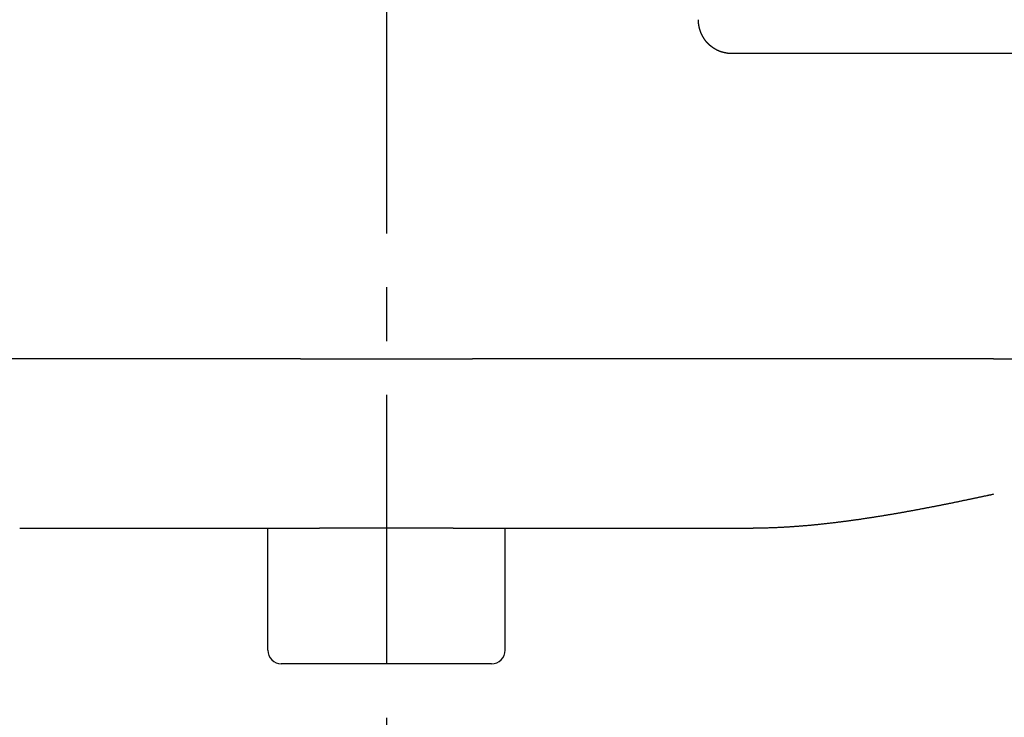
# Model space of a CAD drawing. Extents: x -281 to 179, y -465 to 184.
# Drawn here: x -132 to -103, y -136 to -116 of the extents above; entities that cross this region are included whole.
import ezdxf

# ---------------------------------------------------------------- set-up
doc = ezdxf.new("R2010")
doc.units = 0
doc.header["$LTSCALE"] = 0.25
doc.linetypes.add('CENTER', pattern=[50.8, 31.75, -6.35, 6.35, -6.35])
doc.layers.add('AM_7', color=7, linetype='CONTINUOUS')
doc.layers.add('VISIBLE__ISO_', color=7, linetype='CONTINUOUS')

# ---------------------------------------------------------------- blocks, each defined once
blk = doc.blocks.new('DC_GROUP_7')
at = {"layer": 'VISIBLE__ISO_', "color": 7, "linetype": 'CONTINUOUS'}
for p, q in [((-112.289, -115.62), (-112.289, -115.615)), ((-112.289, -115.625), (-112.289, -115.62)), ((-112.289, -115.63), (-112.289, -115.625)), ((-112.289, -115.635), (-112.289, -115.63)), ((-112.289, -115.641), (-112.289, -115.635)), ((-112.289, -115.646), (-112.289, -115.641)), ((-112.289, -115.651), (-112.289, -115.646)), ((-112.288, -115.656), (-112.289, -115.651)), ((-112.288, -115.662), (-112.288, -115.656)), ((-112.288, -115.667), (-112.288, -115.662)), ((-112.287, -115.672), (-112.288, -115.667)), ((-112.287, -115.678), (-112.287, -115.672)), ((-112.287, -115.683), (-112.287, -115.678)), ((-112.286, -115.688), (-112.287, -115.683)), ((-112.286, -115.694), (-112.286, -115.688)), ((-112.285, -115.699), (-112.286, -115.694)), ((-112.285, -115.704), (-112.285, -115.699)), ((-112.284, -115.71), (-112.285, -115.704)), ((-112.284, -115.715), (-112.284, -115.71)), ((-112.283, -115.721), (-112.284, -115.715)), ((-112.283, -115.726), (-112.283, -115.721)), ((-112.282, -115.732), (-112.283, -115.726)), ((-112.281, -115.737), (-112.282, -115.732)), ((-112.28, -115.742), (-112.281, -115.737)), ((-112.28, -115.748), (-112.28, -115.742)), ((-112.279, -115.753), (-112.28, -115.748)), ((-112.278, -115.759), (-112.279, -115.753)), ((-112.277, -115.764), (-112.278, -115.759)), ((-112.277, -115.77), (-112.277, -115.764)), ((-112.276, -115.775), (-112.277, -115.77)), ((-112.275, -115.781), (-112.276, -115.775)), ((-112.274, -115.786), (-112.275, -115.781)), ((-112.273, -115.791), (-112.274, -115.786)), ((-112.272, -115.797), (-112.273, -115.791)), ((-112.271, -115.802), (-112.272, -115.797)), ((-112.27, -115.808), (-112.271, -115.802)), ((-112.269, -115.813), (-112.27, -115.808)), ((-112.268, -115.818), (-112.269, -115.813)), ((-112.267, -115.824), (-112.268, -115.818)), ((-112.266, -115.829), (-112.267, -115.824)), ((-112.264, -115.835), (-112.266, -115.829)), ((-112.263, -115.84), (-112.264, -115.835)), ((-112.262, -115.845), (-112.263, -115.84)), ((-112.261, -115.851), (-112.262, -115.845)), ((-112.26, -115.856), (-112.261, -115.851)), ((-112.258, -115.861), (-112.26, -115.856)), ((-112.257, -115.866), (-112.258, -115.861)), ((-112.256, -115.872), (-112.257, -115.866)), ((-112.254, -115.877), (-112.256, -115.872)), ((-112.253, -115.882), (-112.254, -115.877)), ((-112.252, -115.887), (-112.253, -115.882)), ((-112.25, -115.892), (-112.252, -115.887)), ((-112.249, -115.898), (-112.25, -115.892)), ((-112.247, -115.903), (-112.249, -115.898)), ((-112.246, -115.908), (-112.247, -115.903)), ((-112.244, -115.913), (-112.246, -115.908)), ((-112.243, -115.918), (-112.244, -115.913)), ((-112.241, -115.923), (-112.243, -115.918)), ((-112.24, -115.928), (-112.241, -115.923)), ((-112.238, -115.933), (-112.24, -115.928)), ((-112.237, -115.938), (-112.238, -115.933)), ((-112.235, -115.943), (-112.237, -115.938)), ((-112.233, -115.948), (-112.235, -115.943)), ((-112.232, -115.952), (-112.233, -115.948)), ((-112.23, -115.957), (-112.232, -115.952)), ((-112.228, -115.962), (-112.23, -115.957)), ((-112.227, -115.967), (-112.228, -115.962)), ((-112.225, -115.971), (-112.227, -115.967)), ((-112.223, -115.976), (-112.225, -115.971)), ((-112.222, -115.981), (-112.223, -115.976)), ((-112.22, -115.985), (-112.222, -115.981)), ((-112.218, -115.99), (-112.22, -115.985)), ((-112.216, -115.995), (-112.218, -115.99)), ((-112.214, -115.999), (-112.216, -115.995)), ((-112.212, -116.004), (-112.214, -115.999)), ((-112.21, -116.009), (-112.212, -116.004)), ((-112.208, -116.013), (-112.21, -116.009)), ((-112.206, -116.018), (-112.208, -116.013)), ((-112.204, -116.023), (-112.206, -116.018)), ((-112.202, -116.027), (-112.204, -116.023)), ((-112.2, -116.032), (-112.202, -116.027)), ((-112.198, -116.037), (-112.2, -116.032)), ((-112.195, -116.041), (-112.198, -116.037)), ((-112.193, -116.046), (-112.195, -116.041)), ((-112.191, -116.051), (-112.193, -116.046)), ((-112.189, -116.055), (-112.191, -116.051)), ((-112.186, -116.06), (-112.189, -116.055)), ((-112.184, -116.065), (-112.186, -116.06)), ((-112.182, -116.069), (-112.184, -116.065)), ((-112.179, -116.074), (-112.182, -116.069)), ((-112.177, -116.079), (-112.179, -116.074)), ((-112.174, -116.083), (-112.177, -116.079)), ((-112.172, -116.088), (-112.174, -116.083)), ((-112.17, -116.092), (-112.172, -116.088)), ((-112.167, -116.097), (-112.17, -116.092)), ((-112.164, -116.102), (-112.167, -116.097)), ((-112.162, -116.106), (-112.164, -116.102)), ((-112.159, -116.111), (-112.162, -116.106)), ((-112.157, -116.115), (-112.159, -116.111)), ((-112.154, -116.12), (-112.157, -116.115)), ((-112.152, -116.124), (-112.154, -116.12)), ((-112.149, -116.129), (-112.152, -116.124)), ((-112.146, -116.133), (-112.149, -116.129)), ((-112.143, -116.138), (-112.146, -116.133)), ((-112.141, -116.142), (-112.143, -116.138)), ((-112.138, -116.147), (-112.141, -116.142)), ((-112.135, -116.151), (-112.138, -116.147)), ((-112.132, -116.156), (-112.135, -116.151)), ((-112.13, -116.16), (-112.132, -116.156)), ((-112.127, -116.164), (-112.13, -116.16)), ((-112.124, -116.169), (-112.127, -116.164)), ((-112.121, -116.173), (-112.124, -116.169)), ((-112.118, -116.178), (-112.121, -116.173)), ((-112.115, -116.182), (-112.118, -116.178)), ((-112.113, -116.186), (-112.115, -116.182)), ((-112.11, -116.19), (-112.113, -116.186)), ((-112.107, -116.195), (-112.11, -116.19)), ((-112.104, -116.199), (-112.107, -116.195)), ((-112.101, -116.203), (-112.104, -116.199)), ((-112.098, -116.207), (-112.101, -116.203)), ((-112.095, -116.211), (-112.098, -116.207)), ((-112.092, -116.216), (-112.095, -116.211)), ((-112.089, -116.22), (-112.092, -116.216)), ((-112.086, -116.224), (-112.089, -116.22)), ((-112.083, -116.228), (-112.086, -116.224)), ((-112.08, -116.232), (-112.083, -116.228)), ((-112.077, -116.236), (-112.08, -116.232)), ((-112.074, -116.24), (-112.077, -116.236)), ((-112.071, -116.244), (-112.074, -116.24)), ((-112.068, -116.248), (-112.071, -116.244)), ((-112.065, -116.251), (-112.068, -116.248)), ((-112.062, -116.255), (-112.065, -116.251)), ((-112.059, -116.259), (-112.062, -116.255)), ((-112.056, -116.263), (-112.059, -116.259)), ((-112.052, -116.267), (-112.056, -116.263)), ((-112.049, -116.27), (-112.052, -116.267)), ((-112.046, -116.274), (-112.049, -116.27)), ((-112.043, -116.278), (-112.046, -116.274)), ((-112.04, -116.281), (-112.043, -116.278)), ((-112.037, -116.285), (-112.04, -116.281)), ((-112.034, -116.288), (-112.037, -116.285)), ((-112.031, -116.292), (-112.034, -116.288)), ((-112.028, -116.295), (-112.031, -116.292)), ((-112.024, -116.299), (-112.028, -116.295)), ((-112.021, -116.302), (-112.024, -116.299)), ((-112.018, -116.306), (-112.021, -116.302)), ((-112.015, -116.309), (-112.018, -116.306)), ((-112.012, -116.312), (-112.015, -116.309)), ((-112.008, -116.316), (-112.012, -116.312)), ((-112.005, -116.319), (-112.008, -116.316)), ((-112.002, -116.322), (-112.005, -116.319)), ((-111.998, -116.326), (-112.002, -116.322)), ((-111.995, -116.329), (-111.998, -116.326)), ((-111.992, -116.332), (-111.995, -116.329)), ((-111.988, -116.336), (-111.992, -116.332)), ((-111.985, -116.339), (-111.988, -116.336)), ((-111.981, -116.342), (-111.985, -116.339)), ((-111.978, -116.346), (-111.981, -116.342)), ((-111.974, -116.349), (-111.978, -116.346)), ((-111.971, -116.352), (-111.974, -116.349)), ((-111.967, -116.355), (-111.971, -116.352)), ((-111.964, -116.359), (-111.967, -116.355)), ((-111.96, -116.362), (-111.964, -116.359)), ((-111.956, -116.365), (-111.96, -116.362)), ((-111.953, -116.368), (-111.956, -116.365)), ((-111.949, -116.371), (-111.953, -116.368)), ((-111.945, -116.375), (-111.949, -116.371)), ((-111.942, -116.378), (-111.945, -116.375)), ((-111.938, -116.381), (-111.942, -116.378)), ((-111.934, -116.384), (-111.938, -116.381)), ((-111.93, -116.387), (-111.934, -116.384)), ((-111.927, -116.39), (-111.93, -116.387)), ((-111.923, -116.393), (-111.927, -116.39)), ((-111.919, -116.396), (-111.923, -116.393)), ((-111.915, -116.399), (-111.919, -116.396)), ((-111.911, -116.402), (-111.915, -116.399)), ((-111.908, -116.405), (-111.911, -116.402)), ((-111.904, -116.408), (-111.908, -116.405)), ((-111.9, -116.411), (-111.904, -116.408)), ((-111.896, -116.414), (-111.9, -116.411)), ((-111.892, -116.417), (-111.896, -116.414)), ((-111.888, -116.42), (-111.892, -116.417)), ((-111.884, -116.423), (-111.888, -116.42)), ((-111.88, -116.426), (-111.884, -116.423)), ((-111.876, -116.429), (-111.88, -116.426)), ((-111.872, -116.432), (-111.876, -116.429)), ((-111.868, -116.434), (-111.872, -116.432)), ((-111.865, -116.437), (-111.868, -116.434)), ((-111.861, -116.44), (-111.865, -116.437)), ((-111.857, -116.443), (-111.861, -116.44)), ((-111.853, -116.446), (-111.857, -116.443)), ((-111.849, -116.448), (-111.853, -116.446)), ((-111.845, -116.451), (-111.849, -116.448)), ((-111.841, -116.454), (-111.845, -116.451)), ((-111.837, -116.456), (-111.841, -116.454)), ((-111.832, -116.459), (-111.837, -116.456)), ((-111.828, -116.462), (-111.832, -116.459)), ((-111.824, -116.464), (-111.828, -116.462)), ((-111.82, -116.467), (-111.824, -116.464)), ((-111.816, -116.469), (-111.82, -116.467)), ((-111.812, -116.472), (-111.816, -116.469)), ((-111.808, -116.474), (-111.812, -116.472)), ((-111.804, -116.477), (-111.808, -116.474)), ((-111.8, -116.479), (-111.804, -116.477)), ((-111.796, -116.482), (-111.8, -116.479)), ((-111.792, -116.484), (-111.796, -116.482)), ((-111.788, -116.486), (-111.792, -116.484)), ((-111.784, -116.489), (-111.788, -116.486)), ((-111.78, -116.491), (-111.784, -116.489)), ((-111.776, -116.493), (-111.78, -116.491)), ((-111.772, -116.496), (-111.776, -116.493)), ((-111.768, -116.498), (-111.772, -116.496)), ((-111.764, -116.5), (-111.768, -116.498)), ((-111.76, -116.502), (-111.764, -116.5)), ((-111.756, -116.504), (-111.76, -116.502)), ((-111.752, -116.506), (-111.756, -116.504)), ((-111.748, -116.509), (-111.752, -116.506)), ((-111.744, -116.511), (-111.748, -116.509)), ((-111.74, -116.513), (-111.744, -116.511)), ((-111.736, -116.515), (-111.74, -116.513)), ((-111.732, -116.517), (-111.736, -116.515)), ((-111.728, -116.519), (-111.732, -116.517)), ((-111.724, -116.521), (-111.728, -116.519)), ((-111.72, -116.522), (-111.724, -116.521)), ((-111.716, -116.524), (-111.72, -116.522)), ((-111.712, -116.526), (-111.716, -116.524)), ((-111.708, -116.528), (-111.712, -116.526)), ((-111.704, -116.53), (-111.708, -116.528)), ((-111.7, -116.532), (-111.704, -116.53)), ((-111.696, -116.533), (-111.7, -116.532)), ((-111.692, -116.535), (-111.696, -116.533)), ((-111.688, -116.537), (-111.692, -116.535)), ((-111.684, -116.538), (-111.688, -116.537)), ((-111.68, -116.54), (-111.684, -116.538)), ((-111.676, -116.542), (-111.68, -116.54)), ((-111.671, -116.543), (-111.676, -116.542)), ((-111.667, -116.545), (-111.671, -116.543)), ((-111.663, -116.547), (-111.667, -116.545)), ((-111.659, -116.548), (-111.663, -116.547)), ((-111.655, -116.55), (-111.659, -116.548)), ((-111.651, -116.551), (-111.655, -116.55)), ((-111.646, -116.553), (-111.651, -116.551)), ((-111.642, -116.554), (-111.646, -116.553)), ((-111.638, -116.556), (-111.642, -116.554)), ((-111.634, -116.557), (-111.638, -116.556)), ((-111.629, -116.559), (-111.634, -116.557)), ((-111.625, -116.56), (-111.629, -116.559)), ((-111.621, -116.562), (-111.625, -116.56)), ((-111.616, -116.563), (-111.621, -116.562)), ((-111.612, -116.565), (-111.616, -116.563)), ((-111.608, -116.566), (-111.612, -116.565)), ((-111.603, -116.567), (-111.608, -116.566)), ((-111.599, -116.569), (-111.603, -116.567)), ((-111.594, -116.57), (-111.599, -116.569)), ((-111.59, -116.571), (-111.594, -116.57)), ((-111.586, -116.573), (-111.59, -116.571)), ((-111.581, -116.574), (-111.586, -116.573)), ((-111.577, -116.575), (-111.581, -116.574)), ((-111.572, -116.577), (-111.577, -116.575)), ((-111.568, -116.578), (-111.572, -116.577)), ((-111.563, -116.579), (-111.568, -116.578)), ((-111.559, -116.58), (-111.563, -116.579)), ((-111.555, -116.581), (-111.559, -116.58)), ((-111.55, -116.582), (-111.555, -116.581)), ((-111.546, -116.584), (-111.55, -116.582)), ((-111.541, -116.585), (-111.546, -116.584)), ((-111.537, -116.586), (-111.541, -116.585)), ((-111.532, -116.587), (-111.537, -116.586)), ((-111.528, -116.588), (-111.532, -116.587)), ((-111.523, -116.589), (-111.528, -116.588)), ((-111.518, -116.59), (-111.523, -116.589)), ((-111.514, -116.591), (-111.518, -116.59)), ((-111.509, -116.592), (-111.514, -116.591)), ((-111.505, -116.593), (-111.509, -116.592)), ((-111.5, -116.594), (-111.505, -116.593)), ((-111.496, -116.595), (-111.5, -116.594)), ((-111.491, -116.596), (-111.496, -116.595)), ((-111.487, -116.597), (-111.491, -116.596)), ((-111.482, -116.597), (-111.487, -116.597)), ((-111.478, -116.598), (-111.482, -116.597)), ((-111.473, -116.599), (-111.478, -116.598)), ((-111.469, -116.6), (-111.473, -116.599)), ((-111.464, -116.601), (-111.469, -116.6)), ((-111.46, -116.601), (-111.464, -116.601)), ((-111.455, -116.602), (-111.46, -116.601)), ((-111.45, -116.603), (-111.455, -116.602)), ((-111.446, -116.604), (-111.45, -116.603)), ((-111.441, -116.604), (-111.446, -116.604)), ((-111.437, -116.605), (-111.441, -116.604)), ((-111.432, -116.606), (-111.437, -116.605)), ((-111.428, -116.606), (-111.432, -116.606)), ((-111.423, -116.607), (-111.428, -116.606)), ((-111.419, -116.607), (-111.423, -116.607)), ((-111.414, -116.608), (-111.419, -116.607)), ((-111.41, -116.608), (-111.414, -116.608)), ((-111.405, -116.609), (-111.41, -116.608)), ((-111.401, -116.61), (-111.405, -116.609)), ((-111.396, -116.61), (-111.401, -116.61)), ((-111.392, -116.61), (-111.396, -116.61)), ((-111.388, -116.611), (-111.392, -116.61)), ((-111.383, -116.611), (-111.388, -116.611)), ((-111.379, -116.612), (-111.383, -116.611)), ((-111.374, -116.612), (-111.379, -116.612)), ((-111.37, -116.612), (-111.374, -116.612)), ((-111.365, -116.613), (-111.37, -116.612)), ((-111.361, -116.613), (-111.365, -116.613)), ((-111.357, -116.613), (-111.361, -116.613)), ((-111.352, -116.614), (-111.357, -116.613)), ((-111.348, -116.614), (-111.352, -116.614)), ((-111.343, -116.614), (-111.348, -116.614)), ((-111.339, -116.614), (-111.343, -116.614)), ((-111.335, -116.614), (-111.339, -116.614)), ((-111.331, -116.614), (-111.335, -116.614)), ((-111.326, -116.615), (-111.331, -116.614)), ((-111.322, -116.615), (-111.326, -116.615)), ((-111.318, -116.615), (-111.322, -116.615)), ((-111.313, -116.615), (-111.318, -116.615)), ((-111.309, -116.615), (-111.313, -116.615)), ((-111.305, -116.615), (-111.309, -116.615))]:
    blk.add_line(p, q, dxfattribs=at)
blk = doc.blocks.new('DC_GROUP_18')
at = {"layer": 'VISIBLE__ISO_', "color": 7, "linetype": 'CONTINUOUS'}
for p, q in [((-104.469, -129.802), (-104.49, -129.807)), ((-104.448, -129.798), (-104.469, -129.802)), ((-104.427, -129.794), (-104.448, -129.798)), ((-104.406, -129.789), (-104.427, -129.794)), ((-104.385, -129.785), (-104.406, -129.789)), ((-104.365, -129.781), (-104.385, -129.785)), ((-104.344, -129.776), (-104.365, -129.781)), ((-104.323, -129.772), (-104.344, -129.776)), ((-104.302, -129.768), (-104.323, -129.772)), ((-104.282, -129.764), (-104.302, -129.768)), ((-104.261, -129.759), (-104.282, -129.764)), ((-104.241, -129.755), (-104.261, -129.759)), ((-104.22, -129.751), (-104.241, -129.755)), ((-104.2, -129.746), (-104.22, -129.751)), ((-104.179, -129.742), (-104.2, -129.746)), ((-104.159, -129.738), (-104.179, -129.742)), ((-104.138, -129.733), (-104.159, -129.738)), ((-104.118, -129.729), (-104.138, -129.733)), ((-104.098, -129.725), (-104.118, -129.729)), ((-104.077, -129.72), (-104.098, -129.725)), ((-104.057, -129.716), (-104.077, -129.72)), ((-104.037, -129.712), (-104.057, -129.716)), ((-104.017, -129.708), (-104.037, -129.712)), ((-103.997, -129.703), (-104.017, -129.708)), ((-103.977, -129.699), (-103.997, -129.703)), ((-103.956, -129.695), (-103.977, -129.699)), ((-103.936, -129.691), (-103.956, -129.695)), ((-103.916, -129.686), (-103.936, -129.691)), ((-103.896, -129.682), (-103.916, -129.686)), ((-103.877, -129.678), (-103.896, -129.682)), ((-103.857, -129.674), (-103.877, -129.678)), ((-103.837, -129.669), (-103.857, -129.674)), ((-103.817, -129.665), (-103.837, -129.669)), ((-103.797, -129.661), (-103.817, -129.665)), ((-103.777, -129.657), (-103.797, -129.661)), ((-103.758, -129.652), (-103.777, -129.657)), ((-103.738, -129.648), (-103.758, -129.652)), ((-103.719, -129.644), (-103.738, -129.648)), ((-103.699, -129.64), (-103.719, -129.644)), ((-103.679, -129.636), (-103.699, -129.64)), ((-103.66, -129.632), (-103.679, -129.636)), ((-103.641, -129.627), (-103.66, -129.632)), ((-103.621, -129.623), (-103.641, -129.627)), ((-103.602, -129.619), (-103.621, -129.623)), ((-103.582, -129.615), (-103.602, -129.619)), ((-105.948, -130.094), (-105.97, -130.098)), ((-105.926, -130.09), (-105.948, -130.094)), ((-105.903, -130.085), (-105.926, -130.09)), ((-105.881, -130.081), (-105.903, -130.085)), ((-105.859, -130.077), (-105.881, -130.081)), ((-105.836, -130.073), (-105.859, -130.077)), ((-105.814, -130.069), (-105.836, -130.073)), ((-105.792, -130.065), (-105.814, -130.069)), ((-105.769, -130.06), (-105.792, -130.065)), ((-105.747, -130.056), (-105.769, -130.06)), ((-105.725, -130.052), (-105.747, -130.056)), ((-105.702, -130.048), (-105.725, -130.052)), ((-105.68, -130.044), (-105.702, -130.048)), ((-105.658, -130.039), (-105.68, -130.044)), ((-105.636, -130.035), (-105.658, -130.039)), ((-105.614, -130.031), (-105.636, -130.035)), ((-105.591, -130.027), (-105.614, -130.031)), ((-105.569, -130.023), (-105.591, -130.027)), ((-105.547, -130.018), (-105.569, -130.023)), ((-105.525, -130.014), (-105.547, -130.018)), ((-105.503, -130.01), (-105.525, -130.014)), ((-105.481, -130.006), (-105.503, -130.01)), ((-105.459, -130.001), (-105.481, -130.006)), ((-105.437, -129.997), (-105.459, -130.001)), ((-105.415, -129.993), (-105.437, -129.997)), ((-105.393, -129.988), (-105.415, -129.993)), ((-105.371, -129.984), (-105.393, -129.988)), ((-105.349, -129.98), (-105.371, -129.984)), ((-105.327, -129.976), (-105.349, -129.98)), ((-105.305, -129.971), (-105.327, -129.976)), ((-105.283, -129.967), (-105.305, -129.971)), ((-105.261, -129.963), (-105.283, -129.967)), ((-105.239, -129.958), (-105.261, -129.963)), ((-105.217, -129.954), (-105.239, -129.958)), ((-105.196, -129.95), (-105.217, -129.954)), ((-105.174, -129.946), (-105.196, -129.95)), ((-105.152, -129.941), (-105.174, -129.946)), ((-105.13, -129.937), (-105.152, -129.941)), ((-105.109, -129.933), (-105.13, -129.937)), ((-105.087, -129.928), (-105.109, -129.933)), ((-105.065, -129.924), (-105.087, -129.928)), ((-105.043, -129.92), (-105.065, -129.924)), ((-105.022, -129.915), (-105.043, -129.92)), ((-105, -129.911), (-105.022, -129.915)), ((-104.979, -129.907), (-105, -129.911)), ((-104.957, -129.902), (-104.979, -129.907)), ((-104.936, -129.898), (-104.957, -129.902)), ((-104.914, -129.894), (-104.936, -129.898)), ((-104.893, -129.889), (-104.914, -129.894)), ((-104.871, -129.885), (-104.893, -129.889)), ((-104.85, -129.881), (-104.871, -129.885)), ((-104.828, -129.876), (-104.85, -129.881)), ((-104.807, -129.872), (-104.828, -129.876)), ((-104.786, -129.868), (-104.807, -129.872)), ((-104.764, -129.863), (-104.786, -129.868)), ((-104.743, -129.859), (-104.764, -129.863)), ((-104.722, -129.855), (-104.743, -129.859)), ((-104.7, -129.85), (-104.722, -129.855)), ((-104.679, -129.846), (-104.7, -129.85)), ((-104.658, -129.842), (-104.679, -129.846)), ((-104.637, -129.837), (-104.658, -129.842)), ((-104.616, -129.833), (-104.637, -129.837)), ((-104.595, -129.828), (-104.616, -129.833)), ((-104.574, -129.824), (-104.595, -129.828)), ((-104.553, -129.82), (-104.574, -129.824)), ((-104.532, -129.815), (-104.553, -129.82)), ((-104.511, -129.811), (-104.532, -129.815)), ((-104.49, -129.807), (-104.511, -129.811)), ((-107.737, -130.385), (-107.759, -130.388)), ((-107.714, -130.382), (-107.737, -130.385)), ((-107.692, -130.379), (-107.714, -130.382)), ((-107.669, -130.376), (-107.692, -130.379)), ((-107.647, -130.372), (-107.669, -130.376)), ((-107.624, -130.369), (-107.647, -130.372)), ((-107.601, -130.366), (-107.624, -130.369)), ((-107.579, -130.363), (-107.601, -130.366)), ((-107.556, -130.359), (-107.579, -130.363)), ((-107.534, -130.356), (-107.556, -130.359)), ((-107.511, -130.353), (-107.534, -130.356)), ((-107.488, -130.35), (-107.511, -130.353)), ((-107.466, -130.346), (-107.488, -130.35)), ((-107.443, -130.343), (-107.466, -130.346)), ((-107.42, -130.34), (-107.443, -130.343)), ((-107.398, -130.336), (-107.42, -130.34)), ((-107.375, -130.333), (-107.398, -130.336)), ((-107.352, -130.329), (-107.375, -130.333)), ((-107.33, -130.326), (-107.352, -130.329)), ((-107.307, -130.323), (-107.33, -130.326)), ((-107.284, -130.319), (-107.307, -130.323)), ((-107.261, -130.316), (-107.284, -130.319)), ((-107.239, -130.312), (-107.261, -130.316)), ((-107.216, -130.309), (-107.239, -130.312)), ((-107.193, -130.305), (-107.216, -130.309)), ((-107.171, -130.302), (-107.193, -130.305)), ((-107.148, -130.298), (-107.171, -130.302)), ((-107.125, -130.295), (-107.148, -130.298)), ((-107.102, -130.291), (-107.125, -130.295)), ((-107.08, -130.288), (-107.102, -130.291)), ((-107.057, -130.284), (-107.08, -130.288)), ((-107.034, -130.28), (-107.057, -130.284)), ((-107.012, -130.277), (-107.034, -130.28)), ((-106.989, -130.273), (-107.012, -130.277)), ((-106.966, -130.27), (-106.989, -130.273)), ((-106.943, -130.266), (-106.966, -130.27)), ((-106.921, -130.262), (-106.943, -130.266)), ((-106.898, -130.259), (-106.921, -130.262)), ((-106.875, -130.255), (-106.898, -130.259)), ((-106.852, -130.251), (-106.875, -130.255)), ((-106.83, -130.247), (-106.852, -130.251)), ((-106.807, -130.244), (-106.83, -130.247)), ((-106.784, -130.24), (-106.807, -130.244)), ((-106.762, -130.236), (-106.784, -130.24)), ((-106.739, -130.232), (-106.762, -130.236)), ((-106.716, -130.229), (-106.739, -130.232)), ((-106.693, -130.225), (-106.716, -130.229)), ((-106.671, -130.221), (-106.693, -130.225)), ((-106.648, -130.217), (-106.671, -130.221)), ((-106.625, -130.213), (-106.648, -130.217)), ((-106.603, -130.21), (-106.625, -130.213)), ((-106.58, -130.206), (-106.603, -130.21)), ((-106.557, -130.202), (-106.58, -130.206)), ((-106.535, -130.198), (-106.557, -130.202)), ((-106.512, -130.194), (-106.535, -130.198)), ((-106.489, -130.19), (-106.512, -130.194)), ((-106.467, -130.186), (-106.489, -130.19)), ((-106.444, -130.182), (-106.467, -130.186)), ((-106.421, -130.178), (-106.444, -130.182)), ((-106.399, -130.175), (-106.421, -130.178)), ((-106.376, -130.171), (-106.399, -130.175)), ((-106.353, -130.167), (-106.376, -130.171)), ((-106.331, -130.163), (-106.353, -130.167)), ((-106.308, -130.159), (-106.331, -130.163)), ((-106.286, -130.155), (-106.308, -130.159)), ((-106.263, -130.151), (-106.286, -130.155)), ((-106.24, -130.147), (-106.263, -130.151)), ((-106.218, -130.143), (-106.24, -130.147)), ((-106.195, -130.139), (-106.218, -130.143)), ((-106.173, -130.135), (-106.195, -130.139)), ((-106.15, -130.131), (-106.173, -130.135)), ((-106.128, -130.126), (-106.15, -130.131)), ((-106.105, -130.122), (-106.128, -130.126)), ((-106.083, -130.118), (-106.105, -130.122)), ((-106.06, -130.114), (-106.083, -130.118)), ((-106.038, -130.11), (-106.06, -130.114)), ((-106.015, -130.106), (-106.038, -130.11)), ((-105.993, -130.102), (-106.015, -130.106)), ((-105.97, -130.098), (-105.993, -130.102)), ((-110.65, -130.615), (-110.675, -130.615)), ((-110.626, -130.615), (-110.65, -130.615)), ((-110.602, -130.615), (-110.626, -130.615)), ((-110.577, -130.615), (-110.602, -130.615)), ((-110.553, -130.614), (-110.577, -130.615)), ((-110.528, -130.614), (-110.553, -130.614)), ((-110.504, -130.614), (-110.528, -130.614)), ((-110.48, -130.614), (-110.504, -130.614)), ((-110.455, -130.613), (-110.48, -130.614)), ((-110.431, -130.613), (-110.455, -130.613)), ((-110.407, -130.612), (-110.431, -130.613)), ((-110.383, -130.612), (-110.407, -130.612)), ((-110.358, -130.612), (-110.383, -130.612)), ((-110.334, -130.611), (-110.358, -130.612)), ((-110.31, -130.61), (-110.334, -130.611)), ((-110.286, -130.61), (-110.31, -130.61)), ((-110.261, -130.609), (-110.286, -130.61)), ((-110.237, -130.609), (-110.261, -130.609)), ((-110.213, -130.608), (-110.237, -130.609)), ((-110.189, -130.607), (-110.213, -130.608)), ((-110.165, -130.606), (-110.189, -130.607)), ((-110.141, -130.605), (-110.165, -130.606)), ((-110.116, -130.605), (-110.141, -130.605)), ((-110.092, -130.604), (-110.116, -130.605)), ((-110.068, -130.603), (-110.092, -130.604)), ((-110.044, -130.602), (-110.068, -130.603)), ((-110.02, -130.601), (-110.044, -130.602)), ((-109.996, -130.6), (-110.02, -130.601)), ((-109.972, -130.599), (-109.996, -130.6)), ((-109.948, -130.598), (-109.972, -130.599)), ((-109.924, -130.597), (-109.948, -130.598)), ((-109.901, -130.596), (-109.924, -130.597)), ((-109.877, -130.594), (-109.901, -130.596)), ((-109.853, -130.593), (-109.877, -130.594)), ((-109.829, -130.592), (-109.853, -130.593)), ((-109.805, -130.591), (-109.829, -130.592)), ((-109.782, -130.59), (-109.805, -130.591)), ((-109.758, -130.588), (-109.782, -130.59)), ((-109.734, -130.587), (-109.758, -130.588)), ((-109.711, -130.586), (-109.734, -130.587)), ((-109.687, -130.584), (-109.711, -130.586)), ((-109.663, -130.583), (-109.687, -130.584)), ((-109.64, -130.581), (-109.663, -130.583)), ((-109.616, -130.58), (-109.64, -130.581)), ((-109.593, -130.578), (-109.616, -130.58)), ((-109.57, -130.577), (-109.593, -130.578)), ((-109.546, -130.575), (-109.57, -130.577)), ((-109.523, -130.574), (-109.546, -130.575)), ((-109.5, -130.572), (-109.523, -130.574)), ((-109.476, -130.571), (-109.5, -130.572)), ((-109.453, -130.569), (-109.476, -130.571)), ((-109.43, -130.567), (-109.453, -130.569)), ((-109.407, -130.566), (-109.43, -130.567)), ((-109.384, -130.564), (-109.407, -130.566)), ((-109.361, -130.562), (-109.384, -130.564)), ((-109.338, -130.56), (-109.361, -130.562)), ((-109.315, -130.559), (-109.338, -130.56)), ((-109.292, -130.557), (-109.315, -130.559)), ((-109.269, -130.555), (-109.292, -130.557)), ((-109.246, -130.553), (-109.269, -130.555)), ((-109.223, -130.551), (-109.246, -130.553)), ((-109.201, -130.549), (-109.223, -130.551)), ((-109.178, -130.548), (-109.201, -130.549)), ((-109.155, -130.546), (-109.178, -130.548)), ((-109.133, -130.544), (-109.155, -130.546)), ((-109.11, -130.542), (-109.133, -130.544)), ((-109.088, -130.54), (-109.11, -130.542)), ((-109.066, -130.538), (-109.088, -130.54)), ((-109.043, -130.536), (-109.066, -130.538)), ((-109.021, -130.534), (-109.043, -130.536)), ((-108.999, -130.532), (-109.021, -130.534)), ((-108.977, -130.53), (-108.999, -130.532)), ((-108.954, -130.528), (-108.977, -130.53)), ((-108.932, -130.526), (-108.954, -130.528)), ((-108.91, -130.524), (-108.932, -130.526)), ((-108.889, -130.521), (-108.91, -130.524)), ((-108.867, -130.519), (-108.889, -130.521)), ((-108.845, -130.517), (-108.867, -130.519)), ((-108.823, -130.515), (-108.845, -130.517)), ((-108.801, -130.513), (-108.823, -130.515)), ((-108.78, -130.511), (-108.801, -130.513)), ((-108.758, -130.509), (-108.78, -130.511)), ((-108.736, -130.506), (-108.758, -130.509)), ((-108.714, -130.504), (-108.736, -130.506)), ((-108.693, -130.502), (-108.714, -130.504)), ((-108.671, -130.5), (-108.693, -130.502)), ((-108.649, -130.497), (-108.671, -130.5)), ((-108.627, -130.495), (-108.649, -130.497)), ((-108.605, -130.493), (-108.627, -130.495)), ((-108.583, -130.49), (-108.605, -130.493)), ((-108.561, -130.488), (-108.583, -130.49)), ((-108.539, -130.485), (-108.561, -130.488)), ((-108.517, -130.483), (-108.539, -130.485)), ((-108.495, -130.48), (-108.517, -130.483)), ((-108.473, -130.478), (-108.495, -130.48)), ((-108.451, -130.475), (-108.473, -130.478)), ((-108.429, -130.473), (-108.451, -130.475)), ((-108.407, -130.47), (-108.429, -130.473)), ((-108.385, -130.468), (-108.407, -130.47)), ((-108.363, -130.465), (-108.385, -130.468)), ((-108.341, -130.463), (-108.363, -130.465)), ((-108.319, -130.46), (-108.341, -130.463)), ((-108.297, -130.457), (-108.319, -130.46)), ((-108.274, -130.455), (-108.297, -130.457)), ((-108.252, -130.452), (-108.274, -130.455)), ((-108.23, -130.449), (-108.252, -130.452)), ((-108.208, -130.447), (-108.23, -130.449)), ((-108.185, -130.444), (-108.208, -130.447)), ((-108.163, -130.441), (-108.185, -130.444)), ((-108.141, -130.438), (-108.163, -130.441)), ((-108.118, -130.435), (-108.141, -130.438)), ((-108.096, -130.433), (-108.118, -130.435)), ((-108.074, -130.43), (-108.096, -130.433)), ((-108.051, -130.427), (-108.074, -130.43)), ((-108.029, -130.424), (-108.051, -130.427)), ((-108.007, -130.421), (-108.029, -130.424)), ((-107.984, -130.418), (-108.007, -130.421)), ((-107.962, -130.415), (-107.984, -130.418)), ((-107.939, -130.412), (-107.962, -130.415)), ((-107.917, -130.409), (-107.939, -130.412)), ((-107.894, -130.406), (-107.917, -130.409)), ((-107.872, -130.403), (-107.894, -130.406)), ((-107.85, -130.4), (-107.872, -130.403)), ((-107.827, -130.397), (-107.85, -130.4)), ((-107.805, -130.394), (-107.827, -130.397)), ((-107.782, -130.391), (-107.805, -130.394)), ((-107.759, -130.388), (-107.782, -130.391))]:
    blk.add_line(p, q, dxfattribs=at)

msp = doc.modelspace()

# ---------------------------------------------------------------- linework, layer by layer
at = {"layer": 'AM_7', "color": 4, "linetype": 'CENTER'}
msp.add_line((-121.491, -113.981), (-121.491, -157.762), dxfattribs=at)
at = {"layer": 'VISIBLE__ISO_', "color": 7, "linetype": 'CONTINUOUS'}
for p, q in [((-64.491, -116.614), (-111.305, -116.614)), ((-124.029, -125.614), (-139.398, -125.614)), ((-124.029, -125.614), (-139.398, -125.614)), ((-124.029, -125.614), (-118.953, -125.614)), ((-124.029, -125.614), (-118.953, -125.614)), ((-103.583, -125.614), (-118.953, -125.614)), ((-103.583, -125.614), (-118.953, -125.614)), ((-103.583, -125.614), (-89.831, -125.614)), ((-103.583, -125.614), (-89.831, -125.614)), ((-132.306, -130.614), (-123.465, -130.614)), ((-124.991, -134.214), (-124.991, -130.614)), ((-119.517, -130.614), (-123.465, -130.614)), ((-119.517, -130.614), (-110.675, -130.614)), ((-117.991, -134.214), (-117.991, -130.614)), ((-118.391, -134.614), (-124.591, -134.614))]:
    msp.add_line(p, q, dxfattribs=at)
for centre, start, end in [((-124.591, -134.214), 180, 270), ((-118.391, -134.214), 270, 0)]:
    msp.add_arc(centre, 0.4, start, end, dxfattribs=at)

# ---------------------------------------------------------------- block references
at = {"layer": 'VISIBLE__ISO_', "linetype": 'CONTINUOUS'}
for name in ['DC_GROUP_7', 'DC_GROUP_18']:
    msp.add_blockref(name, (0, 0), dxfattribs=at)

doc.saveas('drawing.dxf')
